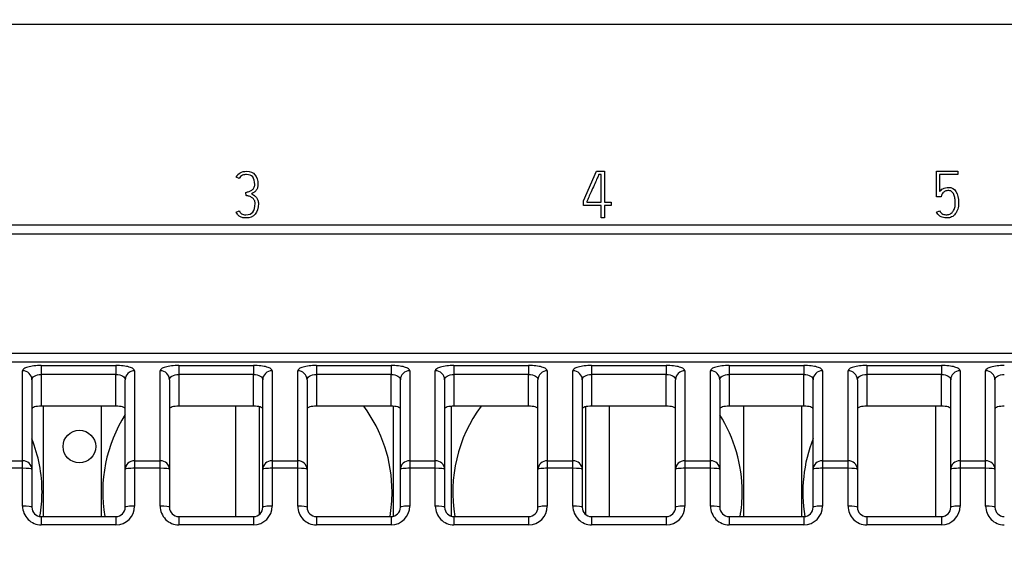
# Model space of a CAD drawing. Units: millimetres. Extents: x 0 to 420, y 0 to 297.
# Drawn here: x 222 to 264, y 166 to 189 of the extents above; entities that cross this region are included whole.
import ezdxf
from ezdxf.enums import TextEntityAlignment as Align

# ---------------------------------------------------------------- set-up
doc = ezdxf.new("R2010")
doc.units = ezdxf.units.MM
for name, color, linetype in [('C98130-A7800-C03', 7, 'Continuous'), ('C98130-A7800-X49', 7, 'Continuous'), ('Default', 7, 'Continuous'), ('FUSE BLOCK 8X1', 7, 'Continuous'), ('PCB-G4', 7, 'Continuous')]:
    doc.layers.add(name, color=color, linetype=linetype)
doc.styles.add('SEACAD_Solid_Edge_ISO', font='seiso.ttf')
doc.dimstyles.new('Siemens', dxfattribs={"dimtxt": 5, "dimasz": 5, "dimexe": 2.5, "dimexo": 0, "dimgap": 2.5, "dimtad": 1, "dimtxsty": 'SEACAD_Solid_Edge_ISO', "dimblk1": '_SE_FILLED', "dimblk2": '_SE_FILLED', "dimsah": 1, "dimcen": 2.5, "dimadec": 1, "dimazin": 0, "dimtfac": 1, "dimtmove": 0, "dimatfit": 3, "dimfxl": 1, "dimtolj": 1, "dimarcsym": 0})

# ---------------------------------------------------------------- blocks, each defined once
blk = doc.blocks.new('SE1')
at = {"layer": 'C98130-A7800-C03', "color": 7, "linetype": 'Continuous'}
for p, q in [((298.578, 188.526), (179.351, 188.526)), ((176.172, 179.926), (301.757, 179.926)), ((301.764, 179.526), (176.165, 179.526)), ((176.165, 174.431), (301.764, 174.431)), ((301.764, 174.046), (176.165, 174.046)), ((222.629, 173.904), (225.829, 173.904)), ((222.629, 173.904), (222.629, 173.518)), ((225.829, 173.904), (225.829, 173.518)), ((228.524, 173.904), (231.724, 173.904)), ((228.524, 173.904), (228.524, 173.518)), ((231.724, 173.904), (231.724, 173.518)), ((234.419, 173.904), (237.619, 173.904)), ((234.419, 173.904), (234.419, 173.518)), ((237.619, 173.904), (237.619, 173.518)), ((240.314, 173.904), (243.514, 173.904)), ((240.314, 173.904), (240.314, 173.518)), ((243.514, 173.904), (243.514, 173.518)), ((246.209, 173.904), (249.409, 173.904)), ((246.209, 173.904), (246.209, 173.518)), ((249.409, 173.904), (249.409, 173.518)), ((252.104, 173.904), (255.304, 173.904)), ((252.104, 173.904), (252.104, 173.518)), ((255.304, 173.904), (255.304, 173.518)), ((257.999, 173.904), (261.199, 173.904)), ((257.999, 173.904), (257.999, 173.518)), ((261.199, 173.904), (261.199, 173.518)), ((221.829, 169.816), (221.829, 173.675)), ((225.829, 173.518), (222.629, 173.518)), ((222.629, 173.518), (222.629, 172.158)), ((225.829, 172.158), (225.829, 173.518)), ((226.629, 173.675), (226.629, 169.816)), ((227.724, 169.816), (227.724, 173.675)), ((231.724, 173.518), (228.524, 173.518)), ((228.524, 173.518), (228.524, 172.158)), ((231.724, 172.158), (231.724, 173.518)), ((232.524, 173.675), (232.524, 169.816)), ((233.619, 169.816), (233.619, 173.675)), ((237.619, 173.518), (234.419, 173.518)), ((234.419, 173.518), (234.419, 172.158)), ((237.619, 172.158), (237.619, 173.518)), ((238.419, 173.675), (238.419, 169.816)), ((239.514, 169.816), (239.514, 173.675)), ((243.514, 173.518), (240.314, 173.518)), ((240.314, 173.518), (240.314, 172.158)), ((243.514, 172.158), (243.514, 173.518)), ((244.314, 173.675), (244.314, 169.816)), ((245.409, 169.816), (245.409, 173.675)), ((249.409, 173.518), (246.209, 173.518)), ((246.209, 173.518), (246.209, 172.158)), ((249.409, 172.158), (249.409, 173.518)), ((250.209, 173.675), (250.209, 169.816)), ((251.304, 169.816), (251.304, 173.675)), ((255.304, 173.518), (252.104, 173.518)), ((252.104, 173.518), (252.104, 172.158)), ((255.304, 172.158), (255.304, 173.518)), ((256.104, 173.675), (256.104, 169.816)), ((257.199, 169.816), (257.199, 173.675)), ((261.199, 173.518), (257.999, 173.518)), ((257.999, 173.518), (257.999, 172.158)), ((261.199, 172.158), (261.199, 173.518)), ((261.999, 173.675), (261.999, 169.816)), ((263.094, 169.816), (263.094, 173.675)), ((222.229, 173.291), (222.229, 169.447)), ((226.229, 169.447), (226.229, 173.291)), ((228.124, 173.291), (228.124, 169.447)), ((232.124, 169.447), (232.124, 173.291)), ((234.019, 173.291), (234.019, 169.447)), ((238.019, 169.447), (238.019, 173.291)), ((239.914, 173.291), (239.914, 169.447)), ((243.914, 169.447), (243.914, 173.291)), ((245.809, 173.291), (245.809, 169.447)), ((249.809, 169.447), (249.809, 173.291)), ((251.704, 173.291), (251.704, 169.447)), ((255.704, 169.447), (255.704, 173.291)), ((257.599, 173.291), (257.599, 169.447)), ((261.599, 169.447), (261.599, 173.291)), ((263.494, 173.291), (263.494, 169.447)), ((225.829, 172.158), (222.629, 172.158)), ((231.724, 172.158), (228.524, 172.158)), ((237.619, 172.158), (234.419, 172.158)), ((243.514, 172.158), (240.314, 172.158)), ((249.409, 172.158), (246.209, 172.158)), ((255.304, 172.158), (252.104, 172.158)), ((261.199, 172.158), (257.999, 172.158)), ((220.734, 169.816), (221.829, 169.816)), ((221.829, 169.495), (221.829, 169.816)), ((226.629, 169.816), (227.724, 169.816)), ((226.629, 169.816), (226.629, 169.495)), ((227.724, 169.495), (227.724, 169.816)), ((232.524, 169.816), (233.619, 169.816)), ((232.524, 169.816), (232.524, 169.495)), ((233.619, 169.495), (233.619, 169.816)), ((238.419, 169.816), (239.514, 169.816)), ((238.419, 169.816), (238.419, 169.495)), ((239.514, 169.495), (239.514, 169.816)), ((244.314, 169.816), (245.409, 169.816)), ((244.314, 169.816), (244.314, 169.495)), ((245.409, 169.495), (245.409, 169.816)), ((250.209, 169.816), (251.304, 169.816)), ((250.209, 169.816), (250.209, 169.495)), ((251.304, 169.495), (251.304, 169.816)), ((256.104, 169.816), (257.199, 169.816)), ((256.104, 169.816), (256.104, 169.495)), ((257.199, 169.495), (257.199, 169.816)), ((261.999, 169.816), (263.094, 169.816)), ((261.999, 169.816), (261.999, 169.495)), ((263.094, 169.495), (263.094, 169.816)), ((221.829, 169.495), (220.734, 169.495)), ((221.829, 167.871), (221.829, 169.495)), ((222.229, 169.447), (222.229, 167.826)), ((226.229, 167.826), (226.229, 169.447)), ((226.629, 169.495), (226.629, 167.871)), ((227.724, 169.495), (226.629, 169.495)), ((227.724, 167.871), (227.724, 169.495)), ((228.124, 169.447), (228.124, 167.826)), ((232.124, 167.826), (232.124, 169.447)), ((232.524, 169.495), (232.524, 167.871)), ((233.619, 169.495), (232.524, 169.495)), ((233.619, 167.871), (233.619, 169.495)), ((234.019, 169.447), (234.019, 167.826)), ((238.019, 167.826), (238.019, 169.447)), ((238.419, 169.495), (238.419, 167.871)), ((239.514, 169.495), (238.419, 169.495)), ((239.514, 167.871), (239.514, 169.495)), ((239.914, 169.447), (239.914, 167.826)), ((243.914, 167.826), (243.914, 169.447)), ((244.314, 169.495), (244.314, 167.871)), ((245.409, 169.495), (244.314, 169.495)), ((245.409, 167.871), (245.409, 169.495)), ((245.809, 169.447), (245.809, 167.826)), ((249.809, 167.826), (249.809, 169.447)), ((250.209, 169.495), (250.209, 167.871)), ((251.304, 169.495), (250.209, 169.495)), ((251.304, 167.871), (251.304, 169.495)), ((251.704, 169.447), (251.704, 167.826)), ((255.704, 167.826), (255.704, 169.447)), ((256.104, 169.495), (256.104, 167.871)), ((257.199, 169.495), (256.104, 169.495)), ((257.199, 167.871), (257.199, 169.495)), ((257.599, 169.447), (257.599, 167.826)), ((261.599, 167.826), (261.599, 169.447)), ((261.999, 169.495), (261.999, 167.871)), ((263.094, 169.495), (261.999, 169.495)), ((263.094, 167.871), (263.094, 169.495)), ((263.494, 169.447), (263.494, 167.826)), ((222.629, 167.426), (225.829, 167.426)), ((222.629, 167.426), (222.629, 167.071)), ((225.829, 167.071), (222.629, 167.071)), ((225.829, 167.426), (225.829, 167.071)), ((228.524, 167.426), (231.724, 167.426)), ((228.524, 167.426), (228.524, 167.071)), ((231.724, 167.071), (228.524, 167.071)), ((231.724, 167.426), (231.724, 167.071)), ((234.419, 167.426), (237.619, 167.426)), ((234.419, 167.426), (234.419, 167.071)), ((237.619, 167.071), (234.419, 167.071)), ((237.619, 167.426), (237.619, 167.071)), ((240.314, 167.426), (243.514, 167.426)), ((240.314, 167.426), (240.314, 167.071)), ((243.514, 167.071), (240.314, 167.071)), ((243.514, 167.426), (243.514, 167.071)), ((246.209, 167.426), (249.409, 167.426)), ((246.209, 167.426), (246.209, 167.071)), ((249.409, 167.071), (246.209, 167.071)), ((249.409, 167.426), (249.409, 167.071)), ((252.104, 167.426), (255.304, 167.426)), ((252.104, 167.426), (252.104, 167.071)), ((255.304, 167.071), (252.104, 167.071)), ((255.304, 167.426), (255.304, 167.071)), ((257.999, 167.426), (261.199, 167.426)), ((257.999, 167.426), (257.999, 167.071)), ((261.199, 167.071), (257.999, 167.071)), ((261.199, 167.426), (261.199, 167.071))]:
    blk.add_line(p, q, dxfattribs=at)
for centre, radius, start, end in [((222.63, 167.871), 0.8, 179.967, 269.9757), ((222.629, 167.826), 0.4, 180, 270), ((225.829, 167.871), 0.8, 270.0332, 0.0242), ((225.829, 167.826), 0.4, 270, 0), ((228.525, 167.871), 0.8, 179.967, 269.9757), ((228.524, 167.826), 0.4, 180, 270), ((231.724, 167.871), 0.8, 270.0332, 0.0242), ((231.724, 167.826), 0.4, 270, 0), ((234.42, 167.871), 0.8, 179.967, 269.9757), ((234.419, 167.826), 0.4, 180, 270), ((237.619, 167.871), 0.8, 270.0332, 0.0242), ((237.619, 167.826), 0.4, 270, 0), ((240.315, 167.871), 0.8, 179.967, 269.9757), ((240.314, 167.826), 0.4, 180, 270), ((243.514, 167.871), 0.8, 270.0332, 0.0242), ((243.514, 167.826), 0.4, 270, 0), ((246.21, 167.871), 0.8, 179.967, 269.9757), ((246.209, 167.826), 0.4, 180, 270), ((249.409, 167.871), 0.8, 270.0332, 0.0242), ((249.409, 167.826), 0.4, 270, 0), ((252.105, 167.871), 0.8, 179.967, 269.9757), ((252.104, 167.826), 0.4, 180, 270), ((255.304, 167.871), 0.8, 270.0332, 0.0242), ((255.304, 167.826), 0.4, 270, 0), ((258, 167.871), 0.8, 179.967, 269.9757), ((257.999, 167.826), 0.4, 180, 270), ((261.199, 167.871), 0.8, 270.0332, 0.0242), ((261.199, 167.826), 0.4, 270, 0), ((263.895, 167.871), 0.8, 179.967, 269.9757), ((263.894, 167.826), 0.4, 180, 270)]:
    blk.add_arc(centre, radius, start, end, dxfattribs=at)
for centre, ratio, start_param, end_param in [((221.829, 173.291), 0.960787, 0, 1.570796), ((226.629, 173.291), 0.960787, 1.570796, 3.141593), ((227.724, 173.291), 0.960787, 0, 1.570796), ((232.524, 173.291), 0.960787, 1.570796, 3.141593), ((233.619, 173.291), 0.960787, 0, 1.570796), ((238.419, 173.291), 0.960787, 1.570796, 3.141593), ((239.514, 173.291), 0.960787, 0, 1.570796), ((244.314, 173.291), 0.960787, 1.570796, 3.141593), ((245.409, 173.291), 0.960787, 0, 1.570796), ((250.209, 173.291), 0.960787, 1.570796, 3.141593), ((251.304, 173.291), 0.960787, 0, 1.570796), ((256.104, 173.291), 0.960787, 1.570796, 3.141593), ((257.199, 173.291), 0.960787, 0, 1.570796), ((261.999, 173.291), 0.960787, 1.570796, 3.141593), ((263.094, 173.291), 0.960787, 0, 1.570796), ((221.829, 169.447), 0.922195, 0, 1.570796), ((226.629, 169.447), 0.922195, 1.570796, 3.141593), ((227.724, 169.447), 0.922195, 0, 1.570796), ((232.524, 169.447), 0.922195, 1.570796, 3.141593), ((233.619, 169.447), 0.922195, 0, 1.570796), ((238.419, 169.447), 0.922195, 1.570796, 3.141593), ((239.514, 169.447), 0.922195, 0, 1.570796), ((244.314, 169.447), 0.922195, 1.570796, 3.141593), ((245.409, 169.447), 0.922195, 0, 1.570796), ((250.209, 169.447), 0.922195, 1.570796, 3.141593), ((251.304, 169.447), 0.922195, 0, 1.570796), ((256.104, 169.447), 0.922195, 1.570796, 3.141593), ((257.199, 169.447), 0.922195, 0, 1.570796), ((261.999, 169.447), 0.922195, 1.570796, 3.141593), ((263.094, 169.447), 0.922195, 0, 1.570796), ((221.829, 169.447), 0.118172, 0, 1.570796), ((226.629, 169.447), 0.118172, 1.570796, 3.141593), ((227.724, 169.447), 0.118172, 0, 1.570796), ((232.524, 169.447), 0.118172, 1.570796, 3.141593), ((233.619, 169.447), 0.118172, 0, 1.570796), ((238.419, 169.447), 0.118172, 1.570796, 3.141593), ((239.514, 169.447), 0.118172, 0, 1.570796), ((244.314, 169.447), 0.118172, 1.570796, 3.141593), ((245.409, 169.447), 0.118172, 0, 1.570796), ((250.209, 169.447), 0.118172, 1.570796, 3.141593), ((251.304, 169.447), 0.118172, 0, 1.570796), ((256.104, 169.447), 0.118172, 1.570796, 3.141593), ((257.199, 169.447), 0.118172, 0, 1.570796), ((261.999, 169.447), 0.118172, 1.570796, 3.141593), ((263.094, 169.447), 0.118172, 0, 1.570796), ((221.829, 167.826), 0.114114, 0, 1.570796), ((226.629, 167.826), 0.114114, 1.570796, 3.141593), ((227.724, 167.826), 0.114114, 0, 1.570796), ((232.524, 167.826), 0.114114, 1.570796, 3.141593), ((233.619, 167.826), 0.114114, 0, 1.570796), ((238.419, 167.826), 0.114114, 1.570796, 3.141593), ((239.514, 167.826), 0.114114, 0, 1.570796), ((244.314, 167.826), 0.114114, 1.570796, 3.141593), ((245.409, 167.826), 0.114114, 0, 1.570796), ((250.209, 167.826), 0.114114, 1.570796, 3.141593), ((251.304, 167.826), 0.114114, 0, 1.570796), ((256.104, 167.826), 0.114114, 1.570796, 3.141593), ((257.199, 167.826), 0.114114, 0, 1.570796), ((261.999, 167.826), 0.114114, 1.570796, 3.141593), ((263.094, 167.826), 0.114114, 0, 1.570796)]:
    blk.add_ellipse(centre, major_axis=(0.4, 0), ratio=ratio, start_param=start_param, end_param=end_param, dxfattribs=at)
for points, knots in [([(222.629, 173.904), (222.413, 173.904), (222.204, 173.878), (221.984, 173.814), (221.927, 173.789), (221.849, 173.734), (221.829, 173.705), (221.829, 173.675)], [0, 0, 0, 0, 0.5, 0.5, 0.75, 0.75, 1, 1, 1, 1]), ([(226.629, 173.675), (226.629, 173.705), (226.609, 173.735), (226.532, 173.789), (226.474, 173.815), (226.328, 173.857), (226.239, 173.874), (226.043, 173.897), (225.937, 173.904), (225.829, 173.904)], [0, 0, 0, 0, 0.25, 0.25, 0.5, 0.5, 0.75, 0.75, 1, 1, 1, 1]), ([(228.524, 173.904), (228.308, 173.904), (228.099, 173.878), (227.879, 173.814), (227.822, 173.789), (227.744, 173.734), (227.724, 173.705), (227.724, 173.675)], [0, 0, 0, 0, 0.5, 0.5, 0.75, 0.75, 1, 1, 1, 1]), ([(232.524, 173.675), (232.524, 173.705), (232.504, 173.735), (232.427, 173.789), (232.369, 173.815), (232.223, 173.857), (232.134, 173.874), (231.938, 173.897), (231.832, 173.904), (231.724, 173.904)], [0, 0, 0, 0, 0.25, 0.25, 0.5, 0.5, 0.75, 0.75, 1, 1, 1, 1]), ([(234.419, 173.904), (234.203, 173.904), (233.994, 173.878), (233.774, 173.814), (233.717, 173.789), (233.639, 173.734), (233.619, 173.705), (233.619, 173.675)], [0, 0, 0, 0, 0.5, 0.5, 0.75, 0.75, 1, 1, 1, 1]), ([(238.419, 173.675), (238.419, 173.705), (238.399, 173.735), (238.322, 173.789), (238.264, 173.815), (238.118, 173.857), (238.029, 173.874), (237.833, 173.897), (237.727, 173.904), (237.619, 173.904)], [0, 0, 0, 0, 0.25, 0.25, 0.5, 0.5, 0.75, 0.75, 1, 1, 1, 1]), ([(240.314, 173.904), (240.098, 173.904), (239.889, 173.878), (239.669, 173.814), (239.612, 173.789), (239.534, 173.734), (239.514, 173.705), (239.514, 173.675)], [0, 0, 0, 0, 0.5, 0.5, 0.75, 0.75, 1, 1, 1, 1]), ([(244.314, 173.675), (244.314, 173.705), (244.294, 173.735), (244.217, 173.789), (244.159, 173.815), (244.013, 173.857), (243.924, 173.874), (243.728, 173.897), (243.622, 173.904), (243.514, 173.904)], [0, 0, 0, 0, 0.25, 0.25, 0.5, 0.5, 0.75, 0.75, 1, 1, 1, 1]), ([(246.209, 173.904), (245.993, 173.904), (245.784, 173.878), (245.564, 173.814), (245.507, 173.789), (245.429, 173.734), (245.409, 173.705), (245.409, 173.675)], [0, 0, 0, 0, 0.5, 0.5, 0.75, 0.75, 1, 1, 1, 1]), ([(250.209, 173.675), (250.209, 173.705), (250.189, 173.735), (250.112, 173.789), (250.054, 173.815), (249.908, 173.857), (249.819, 173.874), (249.623, 173.897), (249.517, 173.904), (249.409, 173.904)], [0, 0, 0, 0, 0.25, 0.25, 0.5, 0.5, 0.75, 0.75, 1, 1, 1, 1]), ([(252.104, 173.904), (251.888, 173.904), (251.679, 173.878), (251.459, 173.814), (251.402, 173.789), (251.324, 173.734), (251.304, 173.705), (251.304, 173.675)], [0, 0, 0, 0, 0.5, 0.5, 0.75, 0.75, 1, 1, 1, 1]), ([(256.104, 173.675), (256.104, 173.705), (256.084, 173.735), (256.007, 173.789), (255.949, 173.815), (255.803, 173.857), (255.714, 173.874), (255.518, 173.897), (255.412, 173.904), (255.304, 173.904)], [0, 0, 0, 0, 0.25, 0.25, 0.5, 0.5, 0.75, 0.75, 1, 1, 1, 1]), ([(257.999, 173.904), (257.783, 173.904), (257.574, 173.878), (257.354, 173.814), (257.297, 173.789), (257.219, 173.734), (257.199, 173.705), (257.199, 173.675)], [0, 0, 0, 0, 0.5, 0.5, 0.75, 0.75, 1, 1, 1, 1]), ([(261.999, 173.675), (261.999, 173.705), (261.979, 173.735), (261.902, 173.789), (261.844, 173.815), (261.698, 173.857), (261.609, 173.874), (261.413, 173.897), (261.307, 173.904), (261.199, 173.904)], [0, 0, 0, 0, 0.25, 0.25, 0.5, 0.5, 0.75, 0.75, 1, 1, 1, 1]), ([(263.894, 173.904), (263.678, 173.904), (263.469, 173.878), (263.249, 173.814), (263.192, 173.789), (263.114, 173.734), (263.094, 173.705), (263.094, 173.675)], [0, 0, 0, 0, 0.5, 0.5, 0.75, 0.75, 1, 1, 1, 1]), ([(222.229, 173.291), (222.229, 173.348), (222.266, 173.404), (222.408, 173.49), (222.515, 173.518), (222.629, 173.518)], [0, 0, 0, 0, 0.5, 0.5, 1, 1, 1, 1]), ([(225.829, 173.518), (225.943, 173.518), (226.051, 173.49), (226.193, 173.404), (226.229, 173.348), (226.229, 173.291)], [0, 0, 0, 0, 0.5, 0.5, 1, 1, 1, 1]), ([(228.124, 173.291), (228.124, 173.348), (228.161, 173.404), (228.303, 173.49), (228.41, 173.518), (228.524, 173.518)], [0, 0, 0, 0, 0.5, 0.5, 1, 1, 1, 1]), ([(231.724, 173.518), (231.838, 173.518), (231.946, 173.49), (232.088, 173.404), (232.124, 173.348), (232.124, 173.291)], [0, 0, 0, 0, 0.5, 0.5, 1, 1, 1, 1]), ([(234.019, 173.291), (234.019, 173.348), (234.056, 173.404), (234.198, 173.49), (234.305, 173.518), (234.419, 173.518)], [0, 0, 0, 0, 0.5, 0.5, 1, 1, 1, 1]), ([(237.619, 173.518), (237.733, 173.518), (237.841, 173.49), (237.983, 173.404), (238.019, 173.348), (238.019, 173.291)], [0, 0, 0, 0, 0.5, 0.5, 1, 1, 1, 1]), ([(239.914, 173.291), (239.914, 173.348), (239.951, 173.404), (240.093, 173.49), (240.2, 173.518), (240.314, 173.518)], [0, 0, 0, 0, 0.5, 0.5, 1, 1, 1, 1]), ([(243.514, 173.518), (243.628, 173.518), (243.736, 173.49), (243.878, 173.404), (243.914, 173.348), (243.914, 173.291)], [0, 0, 0, 0, 0.5, 0.5, 1, 1, 1, 1]), ([(245.809, 173.291), (245.809, 173.348), (245.846, 173.404), (245.988, 173.49), (246.095, 173.518), (246.209, 173.518)], [0, 0, 0, 0, 0.5, 0.5, 1, 1, 1, 1]), ([(249.409, 173.518), (249.523, 173.518), (249.631, 173.49), (249.773, 173.404), (249.809, 173.348), (249.809, 173.291)], [0, 0, 0, 0, 0.5, 0.5, 1, 1, 1, 1]), ([(251.704, 173.291), (251.704, 173.348), (251.741, 173.404), (251.883, 173.49), (251.99, 173.518), (252.104, 173.518)], [0, 0, 0, 0, 0.5, 0.5, 1, 1, 1, 1]), ([(255.304, 173.518), (255.418, 173.518), (255.526, 173.49), (255.668, 173.404), (255.704, 173.348), (255.704, 173.291)], [0, 0, 0, 0, 0.5, 0.5, 1, 1, 1, 1]), ([(257.599, 173.291), (257.599, 173.348), (257.636, 173.404), (257.778, 173.49), (257.885, 173.518), (257.999, 173.518)], [0, 0, 0, 0, 0.5, 0.5, 1, 1, 1, 1]), ([(261.199, 173.518), (261.313, 173.518), (261.421, 173.49), (261.563, 173.404), (261.599, 173.348), (261.599, 173.291)], [0, 0, 0, 0, 0.5, 0.5, 1, 1, 1, 1]), ([(263.494, 173.291), (263.494, 173.348), (263.531, 173.404), (263.673, 173.49), (263.78, 173.518), (263.894, 173.518)], [0, 0, 0, 0, 0.5, 0.5, 1, 1, 1, 1]), ([(222.629, 172.158), (222.522, 172.158), (222.417, 172.144), (222.271, 172.101), (222.229, 172.072), (222.229, 172.041)], [0, 0, 0, 0, 0.5, 0.5, 1, 1, 1, 1]), ([(226.229, 172.041), (226.229, 172.072), (226.188, 172.101), (226.042, 172.144), (225.937, 172.158), (225.829, 172.158)], [0, 0, 0, 0, 0.5, 0.5, 1, 1, 1, 1]), ([(228.524, 172.158), (228.417, 172.158), (228.312, 172.144), (228.166, 172.101), (228.124, 172.072), (228.124, 172.041)], [0, 0, 0, 0, 0.5, 0.5, 1, 1, 1, 1]), ([(232.124, 172.041), (232.124, 172.072), (232.083, 172.101), (231.937, 172.144), (231.832, 172.158), (231.724, 172.158)], [0, 0, 0, 0, 0.5, 0.5, 1, 1, 1, 1]), ([(234.419, 172.158), (234.312, 172.158), (234.207, 172.144), (234.061, 172.101), (234.019, 172.072), (234.019, 172.041)], [0, 0, 0, 0, 0.5, 0.5, 1, 1, 1, 1]), ([(238.019, 172.041), (238.019, 172.072), (237.978, 172.101), (237.832, 172.144), (237.727, 172.158), (237.619, 172.158)], [0, 0, 0, 0, 0.5, 0.5, 1, 1, 1, 1]), ([(240.314, 172.158), (240.207, 172.158), (240.102, 172.144), (239.956, 172.101), (239.914, 172.072), (239.914, 172.041)], [0, 0, 0, 0, 0.5, 0.5, 1, 1, 1, 1]), ([(243.914, 172.041), (243.914, 172.072), (243.873, 172.101), (243.727, 172.144), (243.622, 172.158), (243.514, 172.158)], [0, 0, 0, 0, 0.5, 0.5, 1, 1, 1, 1]), ([(246.209, 172.158), (246.102, 172.158), (245.997, 172.144), (245.851, 172.101), (245.809, 172.072), (245.809, 172.041)], [0, 0, 0, 0, 0.5, 0.5, 1, 1, 1, 1]), ([(249.809, 172.041), (249.809, 172.072), (249.768, 172.101), (249.622, 172.144), (249.517, 172.158), (249.409, 172.158)], [0, 0, 0, 0, 0.5, 0.5, 1, 1, 1, 1]), ([(252.104, 172.158), (251.997, 172.158), (251.892, 172.144), (251.746, 172.101), (251.704, 172.072), (251.704, 172.041)], [0, 0, 0, 0, 0.5, 0.5, 1, 1, 1, 1]), ([(255.704, 172.041), (255.704, 172.072), (255.663, 172.101), (255.517, 172.144), (255.412, 172.158), (255.304, 172.158)], [0, 0, 0, 0, 0.5, 0.5, 1, 1, 1, 1]), ([(257.999, 172.158), (257.892, 172.158), (257.787, 172.144), (257.641, 172.101), (257.599, 172.072), (257.599, 172.041)], [0, 0, 0, 0, 0.5, 0.5, 1, 1, 1, 1]), ([(261.599, 172.041), (261.599, 172.072), (261.558, 172.101), (261.412, 172.144), (261.307, 172.158), (261.199, 172.158)], [0, 0, 0, 0, 0.5, 0.5, 1, 1, 1, 1]), ([(263.894, 172.158), (263.787, 172.158), (263.682, 172.144), (263.536, 172.101), (263.494, 172.072), (263.494, 172.041)], [0, 0, 0, 0, 0.5, 0.5, 1, 1, 1, 1])]:
    blk.add_open_spline(points, degree=3, knots=knots, dxfattribs=at)
at = {"layer": 'C98130-A7800-X49', "color": 7, "linetype": 'Continuous'}
for p, q in [((231.111, 181.917), (230.985, 181.979)), ((245.867, 180.961), (246.428, 182.226)), ((246.428, 182.226), (246.758, 182.226)), ((246.618, 182.088), (246.52, 182.088)), ((246.618, 180.896), (246.618, 182.088)), ((246.758, 182.226), (246.758, 180.896)), ((260.984, 181.133), (260.984, 182.226)), ((260.984, 182.226), (261.904, 182.226)), ((261.123, 182.087), (261.123, 181.353)), ((261.904, 182.087), (261.123, 182.087)), ((261.904, 182.226), (261.904, 182.087)), ((231.411, 181.185), (231.403, 181.322)), ((261.194, 181.133), (260.984, 181.133)), ((261.206, 181.193), (261.194, 181.133)), ((245.867, 180.756), (245.867, 180.961)), ((246.618, 180.756), (245.867, 180.756)), ((246.005, 180.932), (246.005, 180.896)), ((246.005, 180.896), (246.618, 180.896)), ((246.618, 180.226), (246.618, 180.756)), ((246.758, 180.896), (247.052, 180.896)), ((247.052, 180.756), (246.758, 180.756)), ((246.758, 180.756), (246.758, 180.226)), ((247.052, 180.896), (247.052, 180.756)), ((230.986, 180.473), (231.112, 180.53)), ((246.758, 180.226), (246.618, 180.226)), ((260.992, 180.48), (261.121, 180.538))]:
    blk.add_line(p, q, dxfattribs=at)
for points, knots in [([(230.985, 181.979), (231.067, 182.143), (231.212, 182.226), (231.581, 182.226), (231.703, 182.178), (231.789, 182.08), (231.873, 181.984), (231.916, 181.845), (231.916, 181.601), (231.908, 181.548), (231.891, 181.505), (231.875, 181.463), (231.854, 181.426), (231.799, 181.363), (231.768, 181.337), (231.703, 181.296), (231.67, 181.278), (231.637, 181.261)], [0, 0, 0, 0, 0.280774, 0.280774, 0.492222, 0.492222, 0.492222, 0.7273, 0.7273, 0.81017, 0.81017, 0.81017, 0.873447, 0.873447, 0.936723, 0.936723, 1, 1, 1, 1]), ([(231.403, 181.322), (231.447, 181.335), (231.491, 181.349), (231.535, 181.363), (231.581, 181.378), (231.621, 181.397), (231.691, 181.447), (231.721, 181.478), (231.743, 181.517), (231.765, 181.555), (231.778, 181.604), (231.778, 181.947), (231.66, 182.088), (231.395, 182.088), (231.367, 182.085), (231.338, 182.08), (231.308, 182.075), (231.28, 182.069), (231.252, 182.056), (231.226, 182.043), (231.199, 182.027), (231.174, 182.005), (231.149, 181.982), (231.129, 181.952), (231.111, 181.917)], [0, 0, 0, 0, 0.088568, 0.088568, 0.088568, 0.172914, 0.172914, 0.257259, 0.257259, 0.257259, 0.34777, 0.34777, 0.765658, 0.765658, 0.813613, 0.813613, 0.813613, 0.870687, 0.870687, 0.870687, 0.930181, 0.930181, 0.930181, 1, 1, 1, 1]), ([(246.52, 182.088), (246.515, 182.075), (246.498, 182.038), (246.445, 181.917), (246.412, 181.844), (246.338, 181.675), (246.298, 181.585), (246.214, 181.395), (246.174, 181.307), (246.137, 181.226), (246.1, 181.145), (246.071, 181.076), (246.021, 180.965), (246.008, 180.935), (246.005, 180.932)], [0, 0, 0, 0, 0.186274, 0.186274, 0.372548, 0.372548, 0.558823, 0.558823, 0.745097, 0.745097, 0.745097, 0.872548, 0.872548, 1, 1, 1, 1]), ([(261.123, 181.353), (261.14, 181.376), (261.161, 181.4), (261.185, 181.422), (261.208, 181.444), (261.236, 181.464), (261.299, 181.498), (261.336, 181.513), (261.376, 181.523), (261.418, 181.534), (261.465, 181.538), (261.649, 181.538), (261.752, 181.48), (261.824, 181.363), (261.897, 181.246), (261.935, 181.08), (261.935, 180.767), (261.921, 180.678), (261.872, 180.521), (261.838, 180.452), (261.794, 180.397), (261.75, 180.342), (261.699, 180.298), (261.578, 180.24), (261.511, 180.226), (261.417, 180.226), (261.387, 180.226), (261.349, 180.23), (261.31, 180.234), (261.269, 180.24), (261.182, 180.272), (261.139, 180.297), (261.098, 180.332), (261.058, 180.367), (261.021, 180.416), (260.992, 180.48)], [0, 0, 0, 0, 0.033243, 0.033243, 0.033243, 0.072326, 0.072326, 0.111409, 0.111409, 0.111409, 0.162478, 0.162478, 0.294733, 0.294733, 0.294733, 0.482272, 0.482272, 0.569714, 0.569714, 0.657155, 0.657155, 0.657155, 0.734574, 0.734574, 0.811993, 0.811993, 0.835922, 0.835922, 0.835922, 0.885129, 0.885129, 0.934337, 0.934337, 0.934337, 1, 1, 1, 1]), ([(231.637, 181.261), (231.682, 181.237), (231.724, 181.213), (231.799, 181.161), (231.83, 181.132), (231.855, 181.1), (231.88, 181.066), (231.899, 181.028), (231.928, 180.943), (231.934, 180.895), (231.934, 180.641), (231.889, 180.489), (231.796, 180.384), (231.704, 180.279), (231.573, 180.226), (231.334, 180.226), (231.278, 180.232), (231.187, 180.261), (231.148, 180.279), (231.115, 180.304), (231.082, 180.327), (231.056, 180.353), (231.035, 180.383), (231.015, 180.412), (230.999, 180.443), (230.986, 180.473)], [0, 0, 0, 0, 0.068565, 0.068565, 0.13713, 0.13713, 0.13713, 0.204975, 0.204975, 0.27282, 0.27282, 0.51997, 0.51997, 0.51997, 0.733089, 0.733089, 0.812611, 0.812611, 0.892134, 0.892134, 0.892134, 0.948598, 0.948598, 0.948598, 1, 1, 1, 1]), ([(231.112, 180.53), (231.138, 180.471), (231.173, 180.428), (231.217, 180.402), (231.262, 180.376), (231.322, 180.362), (231.399, 180.363), (231.534, 180.366), (231.634, 180.402), (231.761, 180.558), (231.794, 180.68), (231.796, 180.844), (231.797, 180.9), (231.785, 180.949), (231.76, 180.991), (231.736, 181.031), (231.704, 181.065), (231.667, 181.091), (231.629, 181.116), (231.589, 181.137), (231.544, 181.153), (231.5, 181.169), (231.455, 181.178), (231.411, 181.185)], [0, 0, 0, 0, 0.10249, 0.10249, 0.10249, 0.217456, 0.217456, 0.217456, 0.435785, 0.435785, 0.654115, 0.654115, 0.654115, 0.747638, 0.747638, 0.747638, 0.831897, 0.831897, 0.831897, 0.915845, 0.915845, 0.915845, 1, 1, 1, 1]), ([(261.121, 180.538), (261.139, 180.498), (261.16, 180.468), (261.184, 180.446), (261.206, 180.424), (261.233, 180.407), (261.261, 180.394), (261.288, 180.381), (261.317, 180.373), (261.347, 180.37), (261.378, 180.367), (261.409, 180.363), (261.439, 180.365), (261.497, 180.367), (261.548, 180.378), (261.637, 180.433), (261.675, 180.47), (261.733, 180.561), (261.756, 180.615), (261.772, 180.677), (261.787, 180.737), (261.794, 180.8), (261.794, 180.907), (261.792, 180.957), (261.786, 181.017), (261.781, 181.076), (261.768, 181.135), (261.75, 181.192), (261.731, 181.25), (261.701, 181.298), (261.628, 181.379), (261.578, 181.399), (261.45, 181.399), (261.396, 181.39), (261.315, 181.35), (261.283, 181.328), (261.239, 181.278), (261.224, 181.255), (261.216, 181.234), (261.209, 181.213), (261.206, 181.198), (261.206, 181.193)], [0, 0, 0, 0, 0.052149, 0.052149, 0.052149, 0.095861, 0.095861, 0.095861, 0.137869, 0.137869, 0.137869, 0.180728, 0.180728, 0.180728, 0.257493, 0.257493, 0.334257, 0.334257, 0.411021, 0.411021, 0.411021, 0.510385, 0.510385, 0.570783, 0.570783, 0.570783, 0.653977, 0.653977, 0.653977, 0.717666, 0.717666, 0.781354, 0.781354, 0.847696, 0.847696, 0.914038, 0.914038, 0.98038, 0.98038, 0.98038, 1, 1, 1, 1])]:
    blk.add_open_spline(points, degree=3, knots=knots, dxfattribs=at)
at = {"layer": 'FUSE BLOCK 8X1', "color": 7, "linetype": 'Continuous'}
for p, q in [((222.714, 172.158), (222.714, 167.426)), ((225.214, 167.426), (225.214, 172.158)), ((230.964, 167.426), (230.964, 172.158)), ((231.964, 172.132), (231.964, 167.512)), ((237.714, 172.153), (237.714, 167.439)), ((240.214, 167.443), (240.214, 172.153)), ((245.964, 167.51), (245.964, 172.133)), ((246.964, 172.158), (246.964, 167.426)), ((252.714, 172.158), (252.714, 167.426)), ((255.214, 167.426), (255.214, 172.158)), ((260.964, 167.426), (260.964, 172.158))]:
    blk.add_line(p, q, dxfattribs=at)
for centre, start, end in [((231.464, 168.476), 0, 36.4295), ((246.464, 168.476), 143.5705, 189.7503), ((231.464, 168.476), 147.6029, 189.7503), ((246.464, 168.476), 0, 32.3108), ((216.464, 168.476), 0, 21.5903), ((261.464, 168.476), 158.2845, 189.7228), ((216.464, 168.476), 350.3411, 0), ((231.464, 168.476), 350.2497, 0), ((246.464, 168.476), 350.2497, 0)]:
    blk.add_arc(centre, 6.2, start, end, dxfattribs=at)
at = {"layer": 'PCB-G4', "color": 7, "linetype": 'Continuous'}
blk.add_circle((224.264, 170.426), 0.7, dxfattribs=at)
blk = doc.blocks.new('DMBLK15')
at = {"layer": 'Default', "linetype": 'Continuous'}
for points in [[(178.964, 208.872), (173.964, 208.039), (178.964, 207.205)], [(298.964, 208.872), (298.964, 207.205), (303.964, 208.039)]]:
    blk.add_hatch(color=7, dxfattribs=at).paths.add_polyline_path(points)
at = {"layer": 'Default', "color": 7, "linetype": 'Continuous'}
for p, q in [((173.964, 191.639), (173.964, 210.539)), ((303.964, 191.639), (303.964, 210.539)), ((173.964, 208.039), (303.964, 208.039))]:
    blk.add_line(p, q, dxfattribs=at)
at = {"layer": 'Default', "color": 7, "linetype": 'Continuous', "style": 'SEACAD_Solid_Edge_ISO'}
blk.add_text('130', height=5, dxfattribs=at).set_placement((235.158, 214.289), align=Align.TOP_LEFT)
blk = doc.blocks.new('_SE_FILLED')
at = {"color": 0}
blk.add_line((0, 0), (-1, 0), dxfattribs=at)
blk.add_solid([(0, 0), (-1, -0.1665), (-1, 0.1665), (0, 0)], dxfattribs=at)

msp = doc.modelspace()

# ---------------------------------------------------------------- block references
at = {"layer": 'Default'}
msp.add_blockref('SE1', (0, 0), dxfattribs=at)

# ---------------------------------------------------------------- dimensions: what is measured, and where the dimension line sits
at = {"layer": 'Default', "color": 7, "linetype": 'Continuous'}
dim = msp.add_linear_dim(base=(173.964, 208.039), p1=(173.964, 122.226), p2=(303.964, 122.626), angle=0.1763, text='\\A1;<>', dimstyle='Siemens', dxfattribs=at)
dim.commit()
dim.dimension.update_dxf_attribs({"geometry": 'DMBLK15', "text_midpoint": (238.964, 208.039), "dimtype": 161})

doc.saveas('drawing.dxf')
